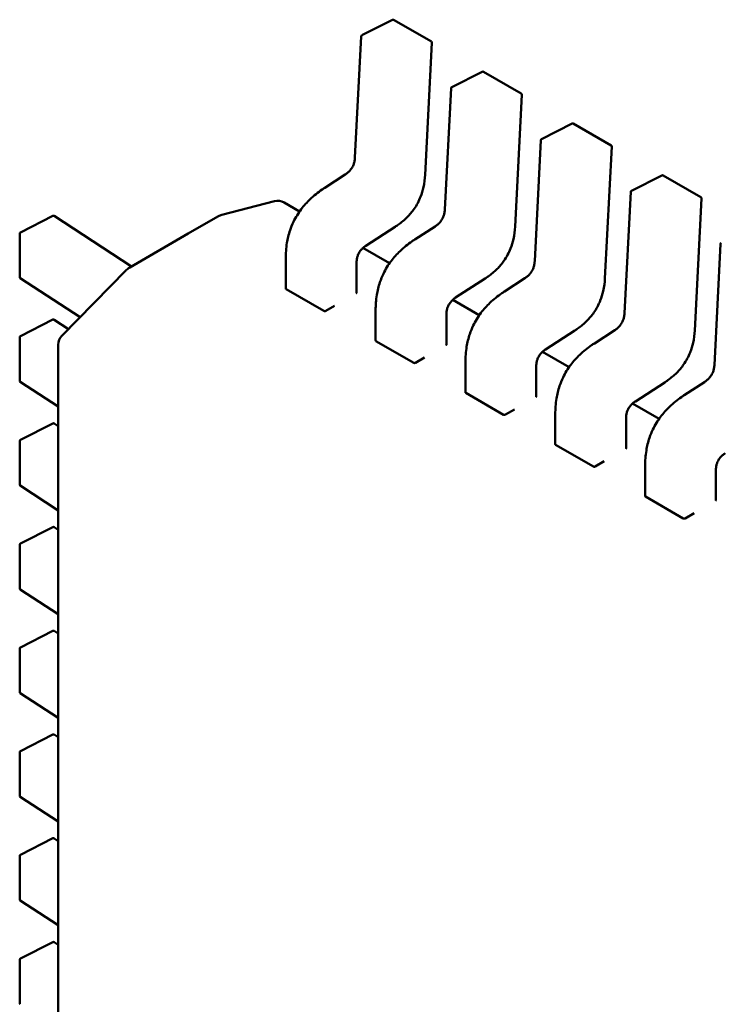
# Model space of a CAD drawing. Units: inches. Extents: x 2 to 86, y 1 to 67.
# Drawn here: x 27.8 to 27.8, y 58.4 to 58.6 of the extents above; entities that cross this region are included whole.
import ezdxf

# ---------------------------------------------------------------- set-up
doc = ezdxf.new("R2010")
doc.units = ezdxf.units.IN
doc.header["$LTSCALE"] = 4
doc.header["$MEASUREMENT"] = 0
doc.layers.add('Visible (ANSI)', color=7, linetype='Continuous', lineweight=50)

msp = doc.modelspace()

# ---------------------------------------------------------------- linework, layer by layer
at = {"layer": 'Visible (ANSI)'}
for p, q in [((27.79974265595541, 58.56352484727727), (27.80352167770196, 58.56543977493622)), ((27.80367160002114, 58.56543568216221), (27.80834852676284, 58.56273545731331)), ((27.79888406424327, 58.5483622554624), (27.79965656539506, 58.56339245586863)), ((27.80842705933212, 58.56259099207627), (27.80758651427919, 58.54623689271118)), ((27.81087819581661, 58.55709574049416), (27.81465721756317, 58.55901066815312)), ((27.81480713988234, 58.55900657537911), (27.81948406662405, 58.5563063505302)), ((27.81001960410447, 58.5419331486793), (27.81079210525626, 58.55696334908554)), ((27.81956259919332, 58.55616188529317), (27.81872205414039, 58.53980778592808)), ((27.82201373567782, 58.55066663371106), (27.82579275742437, 58.55258156137002)), ((27.82594267974355, 58.552577468596), (27.83061960648526, 58.54987724374709)), ((27.82115514396569, 58.53550404189618), (27.82192764511747, 58.55053424230243)), ((27.83069813905453, 58.54973277851007), (27.8298575940016, 58.53337867914498)), ((27.79514486695289, 58.54462406926439), (27.79767182933215, 58.54626147715742)), ((27.83314927553902, 58.54423752692795), (27.83692829728558, 58.54615245458691)), ((27.83707821960475, 58.54614836181291), (27.84175514634646, 58.543448136964)), ((27.79514482109379, 58.54462403951092), (27.79514486695257, 58.54462406926487)), ((27.83229068382688, 58.52907493511309), (27.83306318497868, 58.54410513551932)), ((27.78891724495019, 58.54296189178398), (27.78236864273828, 58.54127016358789)), ((27.79202183660137, 58.54169054936549), (27.79009854077608, 58.54280096470147)), ((27.84183367891573, 58.54330367172695), (27.8409931338628, 58.52694957236188)), ((27.75741172125875, 58.53908510070069), (27.761421877874, 58.54113347414467)), ((27.76157957750721, 58.54112511325364), (27.77116654256705, 58.53486889230533)), ((27.77822401725996, 58.53894352741345), (27.78188737773112, 58.5410585695676)), ((27.78188737773112, 58.5410585695676), (27.78197513541926, 58.54110923649184)), ((27.80386263407069, 58.53978694288642), (27.80022419470766, 58.53742932593879)), ((27.80628040681409, 58.53819496248128), (27.80880736919336, 58.53983237037432)), ((27.75732587703258, 58.53354440702267), (27.75732587697681, 58.53894485688147)), ((27.77097008886765, 58.53475546970369), (27.77822401725996, 58.53894352741345)), ((27.806280360955, 58.53819493272782), (27.80628040681378, 58.53819496248177)), ((27.84342622368809, 58.52264582832998), (27.84419872483988, 58.53767602873621)), ((27.80315737646257, 58.53526144258239), (27.79986877539112, 58.53716011725097)), ((27.79030203316243, 58.53211746304979), (27.79030203312357, 58.53588107600929)), ((27.799080004048, 58.53536674752337), (27.79908000408688, 58.53160279443859)), ((27.76253852449209, 58.52626325568458), (27.77051862242028, 58.53438851190241)), ((27.77057315032792, 58.53444141622265), (27.77068847349528, 58.53454802714984)), ((27.76480947467754, 58.52857551454165), (27.75739729372082, 58.53341252411502)), ((27.8149981739319, 58.5333578361033), (27.81135973456887, 58.53100021915569)), ((27.8174159466753, 58.53176585569818), (27.81994290905456, 58.53340326359122)), ((27.79034815807882, 58.53204988660659), (27.79502508482053, 58.52934966175769)), ((27.81741590081621, 58.53176582594471), (27.81741594667498, 58.53176585569866)), ((27.79524951169005, 58.52935729849821), (27.79636306566258, 58.530000209184)), ((27.81429291632378, 58.52883233579929), (27.81100431525232, 58.53073101046787)), ((27.80143757302365, 58.52568835626669), (27.80143757298477, 58.52945196922618)), ((27.81021554390921, 58.52893764074026), (27.81021554394808, 58.52517368765548)), ((27.75741172139154, 58.52622688675115), (27.76142187800679, 58.52827526019513)), ((27.76157957763999, 58.5282668993041), (27.76336321108869, 58.52710294336224)), ((27.8261337137931, 58.5269287293202), (27.82249527443007, 58.52457111237258)), ((27.82855148653651, 58.52533674891507), (27.83107844891576, 58.5269741568081)), ((27.75732587716537, 58.52068619307312), (27.7573258771096, 58.52608664293192)), ((27.76208726970315, 58.18659273720406), (27.76208726620668, 58.52515978301431)), ((27.80148369794003, 58.52562077982348), (27.80616062468173, 58.52292055497458)), ((27.82855144067741, 58.5253367191616), (27.82855148653619, 58.52533674891557)), ((27.82542845618498, 58.52240322901617), (27.82213985511353, 58.52430190368475)), ((27.80638505155125, 58.5229281917151), (27.80749860552379, 58.52357110240091)), ((27.81257311288485, 58.51925924948359), (27.81257311284598, 58.52302286244307)), ((27.82135108377042, 58.52250853395716), (27.82135108380928, 58.51874458087237)), ((27.76208726628585, 58.51749374787132), (27.75739729385362, 58.52055431016548)), ((27.83726925365431, 58.52049962253709), (27.83363081429128, 58.51814200558947)), ((27.83968702639771, 58.51890764213196), (27.84221398877697, 58.520545050025)), ((27.81261923780123, 58.51919167304038), (27.81729616454294, 58.51649144819148)), ((27.83656399604619, 58.51597412223306), (27.83327539497474, 58.51787279690165)), ((27.83968698053862, 58.51890761237851), (27.83968702639739, 58.51890764213244)), ((27.81752059141247, 58.516499084932), (27.81863414538499, 58.51714199561779)), ((27.82370865274605, 58.51283014270047), (27.82370865270718, 58.51659375565997)), ((27.75741172152433, 58.5133686728016), (27.76142187813958, 58.51541704624558)), ((27.76157957777279, 58.51540868535456), (27.7620872663108, 58.51507738012428)), ((27.83248662363162, 58.51607942717405), (27.8324866236705, 58.51231547408926)), ((27.75732587729816, 58.50782797912359), (27.75732587724239, 58.51322842898239)), ((27.82375477766244, 58.51276256625727), (27.82843170440414, 58.51006234140837)), ((27.82865613127367, 58.5100699781489), (27.8297696852462, 58.5107128888347)), ((27.83484419260725, 58.50640103591737), (27.83484419256839, 58.51016464887686)), ((27.84362216349283, 58.50965032039094), (27.8436221635317, 58.50588636730616)), ((27.76208726641864, 58.50463553392177), (27.75739729398641, 58.50769609621593)), ((27.83489031752364, 58.50633345947417), (27.83956724426535, 58.50363323462526)), ((27.83979167113487, 58.50364087136578), (27.8409052251074, 58.50428378205159)), ((27.75741172165712, 58.50051045885206), (27.76142187827236, 58.50255883229603)), ((27.76157957790557, 58.50255047140501), (27.76208726644359, 58.50221916617474)), ((27.75732587743095, 58.49496976517404), (27.75732587737518, 58.50037021503284)), ((27.76208726655143, 58.49177731997223), (27.75739729411919, 58.49483788226638)), ((27.75741172178991, 58.48765224490252), (27.76142187840516, 58.4897006183465)), ((27.76157957803836, 58.48969225745547), (27.76208726657638, 58.4893609522252)), ((27.75732587756374, 58.48211155122449), (27.75732587750797, 58.4875120010833)), ((27.76208726668422, 58.47891910602269), (27.75739729425199, 58.48197966831685)), ((27.7574117219227, 58.47479403095297), (27.76142187853795, 58.47684240439694)), ((27.76157957817116, 58.47683404350593), (27.76208726670917, 58.47650273827565)), ((27.75732587769653, 58.46925333727495), (27.75732587764076, 58.47465378713376)), ((27.76208726681701, 58.46606089207314), (27.75739729438477, 58.46912145436729)), ((27.75741172205549, 58.46193581700343), (27.76142187867074, 58.46398419044741)), ((27.76157957830394, 58.46397582955638), (27.76208726684196, 58.46364452432611)), ((27.75732587782932, 58.45639512332541), (27.75732587777355, 58.46179557318421)), ((27.7620872669498, 58.4532026781236), (27.75739729451756, 58.45626324041776)), ((27.75741172218828, 58.44907760305389), (27.76142187880353, 58.45112597649787)), ((27.76157957843674, 58.45111761560684), (27.76208726697475, 58.45078631037657)), ((27.75732587796211, 58.44353690937586), (27.75732587790634, 58.44893735923466))]:
    msp.add_line(p, q, dxfattribs=at)
for centre, radius, start, end in [((27.80359285986508, 58.56529930020804), 0.0001574803149681, 60.0000006012598, 116.8725071001216), ((27.79981383811849, 58.56338437254909), 0.0001574803149468, 116.8725071019862, 177.0577619335302), ((27.80826978660676, 58.56259907535914), 0.0001574803149615, 357.0577808282986, 60.00000058633893), ((27.81472839972628, 58.55887019342493), 0.0001574803149681, 60.0000006012598, 116.8725071001216), ((27.81094937797969, 58.55695526576599), 0.0001574803149468, 116.8725071001705, 177.0577619335302), ((27.81940532646797, 58.55616996857604), 0.0001574803149615, 357.0577808284029, 60.00000058633893), ((27.82586393958748, 58.55244108664183), 0.0001574803149681, 60.0000006012598, 116.8725071001216), ((27.82208491784091, 58.55052615898289), 0.0001574803149468, 116.8725071001461, 177.0577619335302), ((27.83054086632918, 58.54974086179293), 0.0001574803149614, 357.0577808282986, 60.00000058633893), ((27.83699947944869, 58.54601197985872), 0.0001574803149681, 60.00000060302264, 116.8725071001216), ((27.83322045770211, 58.54409705219978), 0.0001574803149468, 116.8725071001705, 177.0577619335302), ((27.84167640619038, 58.54331175500982), 0.0001574803149615, 357.0577808282986, 60.00000058633893), ((27.78931113921534, 58.54143714515981), 0.0015748031496243, 60.00000059114048, 104.4847824268832), ((27.76149351390702, 58.54099323032706), 0.0001574803149615, 56.87250773543243, 117.0577802748245), ((27.78276253700349, 58.53974541696367), 0.0015748031496614, 104.4847824293435, 120.0000003946195), ((27.75748335729175, 58.53894485688308), 0.0001574803149686, 117.0577802747853, 180), ((27.84435599756331, 58.53766794541667), 0.0001574803149469, 116.8725071001461, 177.0577619335302), ((27.7716421672844, 58.53328503924849), 0.0015748031494953, 132.7519523724073, 135.5163954841546), ((27.77175749045182, 58.53339165017562), 0.0015748031495716, 120.0000003940779, 132.7519523725202), ((27.75748335734753, 58.53354440702426), 0.0001574803149468, 180, 236.8724893219968), ((27.76149351403982, 58.52813501637752), 0.0001574803149615, 56.87250773713714, 117.0577802766372), ((27.76366206935629, 58.5251597830306), 0.0015748031496036, 135.516395484694, 180), ((27.75748335742454, 58.52608664293354), 0.0001574803149686, 117.0577802693079, 180), ((27.75748335748033, 58.52068619307472), 0.0001574803149468, 180, 236.8724893219968), ((27.76149351417261, 58.51527680242798), 0.0001574803149616, 56.87250773543243, 117.0577802748245), ((27.75748335755733, 58.51322842898399), 0.0001574803149685, 117.0577802693079, 180), ((27.75748335761312, 58.50782797912517), 0.0001574803149469, 180, 236.8724893219968), ((27.76149351430539, 58.50241858847843), 0.0001574803149615, 56.87250773713714, 117.0577802748245), ((27.75748335769013, 58.50037021503445), 0.0001574803149685, 117.0577802674952, 180), ((27.7574833577459, 58.49496976517563), 0.0001574803149468, 180, 236.8724893219968), ((27.76149351443818, 58.48956037452889), 0.0001574803149615, 56.87250773713714, 117.0577802748245), ((27.75748335782291, 58.48751200108491), 0.0001574803149686, 117.0577802693079, 180), ((27.7574833578787, 58.48211155122609), 0.0001574803149469, 180, 236.8724893219968), ((27.76149351457097, 58.47670216057935), 0.0001574803149616, 56.87250773543243, 117.0577802748245), ((27.7574833579557, 58.47465378713536), 0.0001574803149686, 117.0577802693079, 180), ((27.75748335801148, 58.46925333727654), 0.0001574803149469, 180, 236.8724893219968), ((27.76149351470377, 58.4638439466298), 0.0001574803149615, 56.87250773543243, 117.0577802748245), ((27.75748335808849, 58.46179557318582), 0.0001574803149686, 117.0577802674952, 180), ((27.75748335814427, 58.456395123327), 0.0001574803149468, 180, 236.8724893219968), ((27.76149351483656, 58.45098573268026), 0.0001574803149615, 56.87250773543243, 117.0577802748245), ((27.75748335822128, 58.44893735923628), 0.0001574803149686, 117.0577802693079, 180), ((27.75748335827707, 58.44353690937745), 0.0001574803149468, 180, 236.8724893219968)]:
    msp.add_arc(centre, radius, start, end, dxfattribs=at)
for centre, major_axis, ratio, start_param, end_param in [((27.79902819534225, 58.53025310111894), (0.0007874015609777, 0.0013638195420996), 0.5773502760745508, 0.7802939001071918, 0.7853981574275198), ((27.79524951170332, 58.5280714771036), (0.0007874015605022, 0.0013638195412761), 0.5773502760745589, 0.785398157432523, 0.7869392349819729), ((27.81016373520345, 58.52382399433583), (0.0007874015609777, 0.0013638195420996), 0.5773502760745508, 0.7802939001071918, 0.7853981574275198), ((27.80638505156453, 58.5216423703205), (0.0007874015605022, 0.0013638195412761), 0.5773502760745589, 0.785398157432523, 0.7869392349819729), ((27.82129927506466, 58.51739488755273), (0.0007874015609777, 0.0013638195420996), 0.5773502760745508, 0.7802939001071918, 0.7853981574275198), ((27.81752059142573, 58.5152132635374), (0.0007874015605022, 0.0013638195412761), 0.5773502760745589, 0.785398157432523, 0.7869392349819729), ((27.83243481492585, 58.51096578076963), (0.0007874015609777, 0.0013638195420996), 0.5773502760745508, 0.7802939001071918, 0.7853981574275198), ((27.82865613128694, 58.50878415675428), (0.0007874015605022, 0.0013638195412761), 0.5773502760745589, 0.785398157432523, 0.7869392349819729), ((27.84357035478707, 58.50453667398653), (0.0007874015609777, 0.0013638195420996), 0.5773502760745508, 0.7802939001071918, 0.7853981574275198), ((27.83979167114815, 58.50235504997119), (0.0007874015605022, 0.0013638195412761), 0.5773502760745589, 0.785398157432523, 0.7869392349819729)]:
    msp.add_ellipse(centre, major_axis=major_axis, ratio=ratio, start_param=start_param, end_param=end_param, dxfattribs=at)
for points, knots in [([(27.79767170285506, 58.54626139490905), (27.79778429604419, 58.54633487680107), (27.79789721630481, 58.54641732784642), (27.79810604876802, 58.54659811055583), (27.79820355259706, 58.54669558204158), (27.79835293670882, 58.54687315073467), (27.7984092907143, 58.54694768024675), (27.79854901433524, 58.54715669953215), (27.7986251742975, 58.54730095187405), (27.79873817402638, 58.54757428230964), (27.79878000716363, 58.54770615064325), (27.79884749430254, 58.54799065981517), (27.79886851420612, 58.54814387385929), (27.7988812688576, 58.54831488208228), (27.79888279011895, 58.54833869445044), (27.79888407071668, 58.54836237821583)], [0, 0, 0, 0, 0.0015406334198824, 0.0015406334198824, 0.0029291156423493, 0.0029291156423493, 0.0038259448260528, 0.0038259448260528, 0.0053354328560461, 0.0053354328560461, 0.0066972331740884, 0.0066972331740884, 0.0083671801517534, 0.0083671801517534, 0.0086390317629387, 0.0086390317629387, 0.0086390317629387, 0.0086390317629387]), ([(27.80758650210841, 58.54623666673255), (27.8075582540753, 58.54573510590136), (27.80749853726108, 58.54521289176578), (27.80729232385196, 58.54429301585849), (27.80717297010282, 58.54389754963927), (27.80681389984276, 58.54298825864347), (27.8065358576322, 58.54246475223172), (27.80595189336486, 58.54163351566977), (27.80566226783763, 58.54129205434802), (27.80501066764471, 58.54063678220221), (27.80463915619186, 58.54033149247123), (27.80413292252658, 58.53996766979681), (27.80399795054022, 58.53987557015281), (27.803862823689, 58.53978706641523)], [0, 0, 0, 0, 0.0056513786350469, 0.0056513786350469, 0.0097180394060951, 0.0097180394060951, 0.0151542799049385, 0.0151542799049385, 0.0194669323342995, 0.0194669323342995, 0.0244937579575696, 0.0244937579575696, 0.0263109392705951, 0.0263109392705951, 0.0263109392705951, 0.0263109392705951]), ([(27.79030203316105, 58.53588113873141), (27.7903027606477, 58.53648999284153), (27.79034373244502, 58.53712690168223), (27.79053623457104, 58.53829416191344), (27.79066203351318, 58.53882203884507), (27.79095645904884, 58.5396972141083), (27.79109831145505, 58.54004859003704), (27.79152543467643, 58.54094008179846), (27.79185355815938, 58.54147680186656), (27.79255884330848, 58.54241353243517), (27.79293749429632, 58.54282974733442), (27.79380432590823, 58.54365677778941), (27.79430551612641, 58.5440516934383), (27.79491913854367, 58.54447528656746), (27.79503193098183, 58.54455069933277), (27.79514482109377, 58.54462403951155)], [0, 0, 0, 0, 0.0070705997801574, 0.0070705997801574, 0.0125529556321897, 0.0125529556321897, 0.0161923112784913, 0.0161923112784913, 0.0220221067529695, 0.0220221067529695, 0.0275190753135078, 0.0275190753135078, 0.0342801777998149, 0.0342801777998149, 0.035799131492052, 0.035799131492052, 0.035799131492052, 0.035799131492052]), ([(27.80880724271627, 58.53983228812595), (27.80891983590539, 58.53990577001797), (27.80903275616602, 58.53998822106333), (27.80924158862923, 58.54016900377274), (27.80933909245828, 58.5402664752585), (27.80948847657003, 58.54044404395158), (27.80954483057552, 58.54051857346365), (27.80968455419645, 58.54072759274904), (27.80976071415871, 58.54087184509094), (27.80987371388759, 58.54114517552654), (27.80991554702483, 58.54127704386014), (27.80998303416375, 58.54156155303207), (27.81000405406732, 58.5417147670762), (27.81001680871881, 58.54188577529917), (27.81001832998015, 58.54190958766733), (27.81001961057788, 58.54193327143273)], [0, 0, 0, 0, 0.0015406334199188, 0.0015406334199188, 0.0029291156423957, 0.0029291156423957, 0.0038259448260832, 0.0038259448260832, 0.005335432856071, 0.005335432856071, 0.0066972331741126, 0.0066972331741126, 0.008367180151796, 0.008367180151796, 0.0086390317629385, 0.0086390317629385, 0.0086390317629385, 0.0086390317629385]), ([(27.81872204196962, 58.53980755994945), (27.81869379393651, 58.53930599911826), (27.81863407712228, 58.53878378498269), (27.81842786371317, 58.53786390907539), (27.81830850996403, 58.53746844285616), (27.81794943970397, 58.53655915186037), (27.81767139749341, 58.53603564544861), (27.81708743322606, 58.53520440888665), (27.81679780769883, 58.53486294756491), (27.81614620750592, 58.53420767541908), (27.81577469605306, 58.53390238568811), (27.81526846238778, 58.5335385630137), (27.81513349040142, 58.5334464633697), (27.8149983635502, 58.53335795963212)], [0, 0, 0, 0, 0.0056513786350192, 0.0056513786350192, 0.0097180394060828, 0.0097180394060828, 0.0151542799049445, 0.0151542799049445, 0.0194669323343106, 0.0194669323343106, 0.0244937579575855, 0.0244937579575855, 0.0263109392705963, 0.0263109392705963, 0.0263109392705963, 0.0263109392705963]), ([(27.80022435195325, 58.53742942828518), (27.80011170466901, 58.53735578296149), (27.7999986835898, 58.53727338821664), (27.79979126691687, 58.53709282781532), (27.79969511464944, 58.53699575298333), (27.79955130922556, 58.53682158251636), (27.79949866220402, 58.53675057344624), (27.79937018941037, 58.53655397186044), (27.79930112596506, 58.53641956202392), (27.79920117066464, 58.53616812394517), (27.799165006178, 58.5360483743813), (27.79910772866085, 58.53579061849134), (27.79909126301896, 58.53565229308114), (27.79908149506678, 58.53546812736388), (27.79908018190257, 58.53541699550547), (27.79908000372018, 58.53536656206281)], [0, 0, 0, 0, 0.0015413817554705, 0.0015413817554705, 0.0029128343427554, 0.0029128343427554, 0.003759034041717, 0.003759034041717, 0.0051575177687305, 0.0051575177687305, 0.0063970535516274, 0.0063970535516274, 0.0079200652041897, 0.0079200652041897, 0.008517058158598, 0.008517058158598, 0.008517058158598, 0.008517058158598]), ([(27.80143757302226, 58.52945203194831), (27.80143830050891, 58.53006088605842), (27.80147927230622, 58.53069779489912), (27.80167177443224, 58.53186505513031), (27.80179757337438, 58.53239293206195), (27.80209199891003, 58.53326810732518), (27.80223385131625, 58.53361948325392), (27.80266097453762, 58.53451097501535), (27.80298909802058, 58.53504769508345), (27.80369438316967, 58.53598442565203), (27.80407303415751, 58.53640064055131), (27.80493986576943, 58.53722767100629), (27.80544105598761, 58.53762258665518), (27.80605467840487, 58.53804617978436), (27.80616747084303, 58.53812159254966), (27.80628036095497, 58.53819493272844)], [0, 0, 0, 0, 0.0070705997800903, 0.0070705997800903, 0.0125529556321215, 0.0125529556321215, 0.0161923112784354, 0.0161923112784354, 0.0220221067529173, 0.0220221067529173, 0.0275190753134551, 0.0275190753134551, 0.0342801777997631, 0.0342801777997631, 0.0357991314920516, 0.0357991314920516, 0.0357991314920516, 0.0357991314920516]), ([(27.81994278257747, 58.53340318134284), (27.82005537576659, 58.53347666323485), (27.82016829602722, 58.53355911428021), (27.82037712849043, 58.53373989698962), (27.82047463231946, 58.53383736847536), (27.82062401643122, 58.53401493716845), (27.8206803704367, 58.53408946668053), (27.82082009405764, 58.53429848596592), (27.82089625401991, 58.53444273830781), (27.82100925374879, 58.53471606874341), (27.82105108688604, 58.53484793707702), (27.82111857402494, 58.53513244624894), (27.82113959392852, 58.53528566029307), (27.82115234858002, 58.53545666851605), (27.82115386984136, 58.53548048088422), (27.82115515043909, 58.53550416464963)], [0, 0, 0, 0, 0.001540633419869, 0.001540633419869, 0.0029291156423094, 0.0029291156423094, 0.003825944826011, 0.003825944826011, 0.0053354328560127, 0.0053354328560127, 0.0066972331740438, 0.0066972331740438, 0.0083671801517032, 0.0083671801517032, 0.0086390317629383, 0.0086390317629383, 0.0086390317629383, 0.0086390317629383]), ([(27.82985758183083, 58.53337845316634), (27.82982933379771, 58.53287689233514), (27.82976961698349, 58.53235467819956), (27.82956340357437, 58.53143480229227), (27.82944404982523, 58.53103933607304), (27.82908497956517, 58.53013004507726), (27.82880693735461, 58.52960653866549), (27.82822297308726, 58.52877530210355), (27.82793334756004, 58.52843384078179), (27.82728174736712, 58.52777856863597), (27.82691023591426, 58.52747327890501), (27.82640400224898, 58.52710945623059), (27.82626903026263, 58.52701735658659), (27.82613390341141, 58.52692885284902)], [0, 0, 0, 0, 0.005651378635082, 0.005651378635082, 0.0097180394061277, 0.0097180394061277, 0.0151542799049729, 0.0151542799049729, 0.0194669323343287, 0.0194669323343287, 0.0244937579576132, 0.0244937579576132, 0.0263109392705955, 0.0263109392705955, 0.0263109392705955, 0.0263109392705955]), ([(27.79030203316243, 58.53211746304999), (27.79030203316257, 58.53210522666385), (27.79030597956603, 58.53209217380902), (27.79032204586322, 58.53206853931046), (27.79033416560896, 58.53205796516264), (27.79034815807882, 58.53204988660659)], [0.001130861740095, 0.001130861740095, 0.0011308617430782, 0.0011308617430782, 0.0013193456847428, 0.0013193456847428, 0.0015078296293905, 0.0015078296293905, 0.0015078296293905, 0.0015078296293905]), ([(27.79903387917049, 58.53154218733176), (27.79904787401201, 58.53155018477252), (27.79905999401988, 58.53155998859136), (27.79907605853511, 58.53158101888455), (27.7990800040236, 58.53159225288592), (27.79908000408686, 58.53160279443859)], [-0.0007540020687269, -0.0007540020687269, -0.0007540020687269, -0.0007540020687269, -0.0005654837211868, -0.0005654837211868, -0.0003769917994825, -0.0003769917994825, -0.0003769917994825, -0.0003769917994825]), ([(27.81257311288346, 58.5230229251652), (27.81257384037011, 58.52363177927532), (27.81261481216743, 58.524268688116), (27.81280731429345, 58.5254359483472), (27.81293311323559, 58.52596382527885), (27.81322753877124, 58.52683900054207), (27.81336939117746, 58.52719037647081), (27.81379651439883, 58.52808186823224), (27.81412463788179, 58.52861858830035), (27.81482992303089, 58.52955531886895), (27.81520857401873, 58.5299715337682), (27.81607540563064, 58.53079856422318), (27.81657659584882, 58.5311934798721), (27.81719021826608, 58.53161707300126), (27.81730301070424, 58.53169248576655), (27.81741590081618, 58.53176582594532)], [0, 0, 0, 0, 0.007070599780096, 0.007070599780096, 0.0125529556321357, 0.0125529556321357, 0.0161923112784416, 0.0161923112784416, 0.022022106752952, 0.022022106752952, 0.0275190753134981, 0.0275190753134981, 0.0342801777998169, 0.0342801777998169, 0.0357991314920515, 0.0357991314920515, 0.0357991314920515, 0.0357991314920515]), ([(27.81135989181445, 58.53100032150209), (27.81124724453021, 58.53092667617839), (27.81113422345101, 58.53084428143354), (27.81092680677808, 58.53066372103222), (27.81083065451065, 58.53056664620023), (27.81068684908678, 58.53039247573327), (27.81063420206523, 58.53032146666315), (27.81050572927157, 58.53012486507734), (27.81043666582626, 58.52999045524082), (27.81033671052584, 58.52973901716206), (27.8103005460392, 58.52961926759819), (27.81024326852205, 58.52936151170823), (27.81022680288016, 58.52922318629803), (27.81021703492798, 58.52903902058077), (27.81021572176377, 58.52898788872237), (27.81021554358139, 58.52893745527971)], [0, 0, 0, 0, 0.001541381755446, 0.001541381755446, 0.0029128343427139, 0.0029128343427139, 0.0037590340416979, 0.0037590340416979, 0.0051575177687225, 0.0051575177687225, 0.006397053551633, 0.006397053551633, 0.0079200652041895, 0.0079200652041895, 0.0085170581585996, 0.0085170581585996, 0.0085170581585996, 0.0085170581585996]), ([(27.79502508482053, 58.52934966175769), (27.79503907700314, 58.52934158336748), (27.79505679353873, 58.52933493138457), (27.79509559270718, 58.52932688875537), (27.79511667576998, 58.52932549045116), (27.79515620084187, 58.52932714319163), (27.79517728471436, 58.52933030698189), (27.79521608544533, 58.52934084040936), (27.79523380272824, 58.52934820249789), (27.79524779561768, 58.52935630619651)], [0.0015078296293189, 0.0015078296293189, 0.0015078296293189, 0.0015078296293189, 0.001696309704732, 0.001696309704732, 0.0018847897801451, 0.0018847897801451, 0.0020732796006439, 0.0020732796006439, 0.0022617694211427, 0.0022617694211427, 0.0022617694211427, 0.0022617694211427]), ([(27.83107832243868, 58.52697407455973), (27.83119091562781, 58.52704755645175), (27.83130383588844, 58.52713000749711), (27.83151266835164, 58.52731079020653), (27.83161017218068, 58.52740826169227), (27.83175955629244, 58.52758583038537), (27.83181591029793, 58.52766035989744), (27.83195563391886, 58.52786937918283), (27.83203179388112, 58.52801363152472), (27.83214479361, 58.52828696196033), (27.83218662674725, 58.52841883029392), (27.83225411388615, 58.52870333946587), (27.83227513378973, 58.52885655350998), (27.83228788844122, 58.52902756173296), (27.83228940970256, 58.52905137410111), (27.8322906903003, 58.52907505786651)], [0, 0, 0, 0, 0.001540633419917, 0.001540633419917, 0.0029291156423815, 0.0029291156423815, 0.003825944826074, 0.003825944826074, 0.0053354328560757, 0.0053354328560757, 0.006697233174106, 0.006697233174106, 0.0083671801517878, 0.0083671801517878, 0.0086390317629375, 0.0086390317629375, 0.0086390317629375, 0.0086390317629375]), ([(27.84099312169203, 58.52694934638324), (27.84096487365891, 58.52644778555204), (27.84090515684469, 58.52592557141647), (27.84069894343558, 58.52500569550919), (27.84057958968644, 58.52461022928996), (27.84022051942638, 58.52370093829416), (27.83994247721582, 58.5231774318824), (27.83935851294847, 58.52234619532044), (27.83906888742125, 58.52200473399869), (27.83841728722832, 58.52134946185287), (27.83804577577547, 58.5210441721219), (27.83753954211019, 58.5206803494475), (27.83740457012383, 58.5205882498035), (27.83726944327261, 58.52049974606591)], [0, 0, 0, 0, 0.0056513786350194, 0.0056513786350194, 0.0097180394060776, 0.0097180394060776, 0.0151542799049521, 0.0151542799049521, 0.0194669323343174, 0.0194669323343174, 0.024493757957594, 0.024493757957594, 0.026310939270597, 0.026310939270597, 0.026310939270597, 0.026310939270597]), ([(27.80143757302365, 58.52568835626669), (27.80143757302365, 58.52568835576658), (27.80143757302365, 58.52568835526646), (27.80143757332786, 58.52567611863163), (27.80144151989521, 58.5256630660725), (27.80145758618404, 58.52563943211591), (27.8014697057574, 58.5256288582137), (27.80148369794003, 58.52562077982348)], [0.0011308617750128, 0.0011308617750128, 0.0011308617750128, 0.0011308617750128, 0.0011308694784918, 0.0011308694784918, 0.0013193495539047, 0.0013193495539047, 0.0015078296293177, 0.0015078296293177, 0.0015078296293177, 0.0015078296293177]), ([(27.8101694190317, 58.52511308054864), (27.81018341288817, 58.5251210774265), (27.81019553230514, 58.52513088050763), (27.8102115979174, 58.52515191071293), (27.81021554394808, 58.52516314556364), (27.81021554394808, 58.52517368765514)], [-0.0007540020693606, -0.0007540020693606, -0.0007540020693606, -0.0007540020693606, -0.0005654969909198, -0.0005654969909198, -0.000376991912479, -0.000376991912479, -0.0003769919094952, -0.0003769919094952]), ([(27.82370865274467, 58.5165938183821), (27.82370938023132, 58.5172026724922), (27.82375035202863, 58.5178395813329), (27.82394285415465, 58.5190068415641), (27.82406865309678, 58.51953471849573), (27.82436307863244, 58.52040989375897), (27.82450493103866, 58.52076126968769), (27.82493205426003, 58.52165276144913), (27.82526017774299, 58.52218948151723), (27.82596546289208, 58.52312621208582), (27.82634411387992, 58.52354242698509), (27.82721094549183, 58.52436945744008), (27.82771213571001, 58.52476437308897), (27.82832575812728, 58.52518796621815), (27.82843855056543, 58.52526337898344), (27.82855144067738, 58.52533671916223)], [0, 0, 0, 0, 0.0070705997800687, 0.0070705997800687, 0.0125529556321061, 0.0125529556321061, 0.016192311278412, 0.016192311278412, 0.0220221067529025, 0.0220221067529025, 0.0275190753134452, 0.0275190753134452, 0.0342801777997242, 0.0342801777997242, 0.0357991314920521, 0.0357991314920521, 0.0357991314920521, 0.0357991314920521]), ([(27.82249543167566, 58.52457121471896), (27.82238278439141, 58.52449756939528), (27.82226976331222, 58.52441517465043), (27.82206234663928, 58.52423461424911), (27.82196619437184, 58.52413753941711), (27.82182238894798, 58.52396336895015), (27.82176974192643, 58.52389235988003), (27.82164126913277, 58.52369575829422), (27.82157220568747, 58.52356134845771), (27.82147225038704, 58.52330991037895), (27.82143608590041, 58.52319016081508), (27.82137880838325, 58.52293240492514), (27.82136234274137, 58.52279407951492), (27.82135257478918, 58.52260991379767), (27.82135126162498, 58.52255878193926), (27.8213510834426, 58.52250834849661)], [0, 0, 0, 0, 0.0015413817554786, 0.0015413817554786, 0.0029128343427532, 0.0029128343427532, 0.0037590340417172, 0.0037590340417172, 0.0051575177687377, 0.0051575177687377, 0.006397053551629, 0.006397053551629, 0.0079200652041891, 0.0079200652041891, 0.0085170581585991, 0.0085170581585991, 0.0085170581585991, 0.0085170581585991]), ([(27.80616062468173, 58.52292055497458), (27.80617461686435, 58.52291247658437), (27.80619233339994, 58.52290582460146), (27.80623113256839, 58.52289778197228), (27.80625221563119, 58.52289638366805), (27.80629174070308, 58.52289803640852), (27.80631282457557, 58.52290120019878), (27.80635162530653, 58.52291173362626), (27.80636934258944, 58.52291909571478), (27.80638333547889, 58.5229271994134)], [0.0015078296293187, 0.0015078296293187, 0.0015078296293187, 0.0015078296293187, 0.0016963097047318, 0.0016963097047318, 0.0018847897801449, 0.0018847897801449, 0.0020732796006436, 0.0020732796006436, 0.0022617694211423, 0.0022617694211423, 0.0022617694211423, 0.0022617694211423]), ([(27.84221386229988, 58.52054496777662), (27.84232645548901, 58.52061844966865), (27.84243937574963, 58.520700900714), (27.84264820821284, 58.52088168342341), (27.84274571204188, 58.52097915490916), (27.84289509615364, 58.52115672360225), (27.84295145015912, 58.52123125311432), (27.84309117378006, 58.52144027239972), (27.84316733374232, 58.52158452474161), (27.8432803334712, 58.52185785517721), (27.84332216660845, 58.52198972351081), (27.84338965374736, 58.52227423268274), (27.84341067365093, 58.52242744672686), (27.84342342830243, 58.52259845494984), (27.84342494956377, 58.522622267318), (27.8434262301615, 58.52264595108341)], [0, 0, 0, 0, 0.0015406334198923, 0.0015406334198923, 0.0029291156423506, 0.0029291156423506, 0.0038259448260457, 0.0038259448260457, 0.0053354328560212, 0.0053354328560212, 0.0066972331740579, 0.0066972331740579, 0.0083671801517233, 0.0083671801517233, 0.0086390317629389, 0.0086390317629389, 0.0086390317629389, 0.0086390317629389]), ([(27.81257311288485, 58.51925924948359), (27.81257311288485, 58.51925924898346), (27.81257311288485, 58.51925924848336), (27.81257311318907, 58.51924701184852), (27.81257705975642, 58.51923395928939), (27.81259312604524, 58.5192103253328), (27.81260524561862, 58.51919975143059), (27.81261923780123, 58.51919167304038)], [0.001130861775015, 0.001130861775015, 0.001130861775015, 0.001130861775015, 0.0011308694784911, 0.0011308694784911, 0.0013193495539039, 0.0013193495539039, 0.0015078296293168, 0.0015078296293168, 0.0015078296293168, 0.0015078296293168]), ([(27.8213049588929, 58.51868397376554), (27.82131895274937, 58.51869197064339), (27.82133107216635, 58.51870177372452), (27.8213471377786, 58.51872280392982), (27.82135108380928, 58.51873403878053), (27.82135108380928, 58.51874458087203)], [-0.0007540020693607, -0.0007540020693607, -0.0007540020693607, -0.0007540020693607, -0.0005654969909199, -0.0005654969909199, -0.000376991912479, -0.000376991912479, -0.0003769919094937, -0.0003769919094937]), ([(27.83363097153687, 58.51814210793587), (27.83351832425262, 58.51806846261218), (27.83340530317342, 58.51798606786733), (27.83319788650049, 58.51780550746601), (27.83310173423306, 58.51770843263402), (27.83295792880919, 58.51753426216705), (27.83290528178764, 58.51746325309694), (27.83277680899399, 58.51726665151113), (27.83270774554868, 58.51713224167461), (27.83260779024825, 58.51688080359585), (27.83257162576162, 58.51676105403199), (27.83251434824446, 58.51650329814203), (27.83249788260257, 58.51636497273183), (27.83248811465039, 58.51618080701457), (27.83248680148619, 58.51612967515617), (27.8324866233038, 58.5160792417135)], [0, 0, 0, 0, 0.0015413817554317, 0.0015413817554317, 0.0029128343427033, 0.0029128343427033, 0.0037590340416809, 0.0037590340416809, 0.0051575177687031, 0.0051575177687031, 0.0063970535515925, 0.0063970535515925, 0.0079200652041346, 0.0079200652041346, 0.0085170581585979, 0.0085170581585979, 0.0085170581585979, 0.0085170581585979]), ([(27.83484419260588, 58.51016471159899), (27.83484492009252, 58.5107735657091), (27.83488589188984, 58.5114104745498), (27.83507839401587, 58.512577734781), (27.835204192958, 58.51310561171264), (27.83549861849365, 58.51398078697587), (27.83564047089987, 58.51433216290461), (27.83606759412125, 58.51522365466604), (27.83639571760421, 58.51576037473413), (27.8371010027533, 58.51669710530273), (27.83747965374113, 58.51711332020198), (27.83834648535305, 58.51794035065697), (27.83884767557122, 58.51833526630588), (27.83946129798849, 58.51875885943504), (27.83957409042665, 58.51883427220034), (27.83968698053858, 58.51890761237912)], [0, 0, 0, 0, 0.0070705997801176, 0.0070705997801176, 0.0125529556321623, 0.0125529556321623, 0.0161923112784621, 0.0161923112784621, 0.022022106752932, 0.022022106752932, 0.0275190753134771, 0.0275190753134771, 0.0342801777997758, 0.0342801777997758, 0.0357991314920517, 0.0357991314920517, 0.0357991314920517, 0.0357991314920517]), ([(27.81729616454294, 58.51649144819148), (27.81731015672555, 58.51648336980126), (27.81732787326114, 58.51647671781835), (27.81736667242959, 58.51646867518917), (27.81738775549238, 58.51646727688494), (27.81742728056429, 58.51646892962541), (27.81744836443678, 58.51647209341567), (27.81748716516774, 58.51648262684315), (27.81750488245064, 58.51648998893168), (27.81751887534009, 58.5164980926303)], [0.0015078296293189, 0.0015078296293189, 0.0015078296293189, 0.0015078296293189, 0.001696309704732, 0.001696309704732, 0.0018847897801451, 0.0018847897801451, 0.0020732796006439, 0.0020732796006439, 0.0022617694211426, 0.0022617694211426, 0.0022617694211426, 0.0022617694211426]), ([(27.82370865274605, 58.51283014270067), (27.82370865274618, 58.51281790631453), (27.82371259914965, 58.5128048534597), (27.82372866544684, 58.51278121896115), (27.82374078519258, 58.51277064481332), (27.82375477766244, 58.51276256625727)], [0.0011308617400942, 0.0011308617400942, 0.0011308617430797, 0.0011308617430797, 0.0013193456847419, 0.0013193456847419, 0.0015078296293895, 0.0015078296293895, 0.0015078296293895, 0.0015078296293895]), ([(27.83244049875411, 58.51225486698243), (27.83245449359562, 58.5122628644232), (27.8324666136035, 58.51227266824205), (27.83248267811873, 58.51229369853523), (27.83248662360721, 58.51230493253661), (27.83248662367048, 58.51231547408926)], [-0.0007540020687271, -0.0007540020687271, -0.0007540020687271, -0.0007540020687271, -0.000565483721187, -0.000565483721187, -0.0003769917994833, -0.0003769917994833, -0.0003769917994833, -0.0003769917994833]), ([(27.84476651139807, 58.51171300115276), (27.84465386411382, 58.51163935582907), (27.84454084303463, 58.51155696108422), (27.84433342636169, 58.51137640068291), (27.84423727409426, 58.5112793258509), (27.84409346867038, 58.51110515538394), (27.84404082164884, 58.51103414631381), (27.84391234885518, 58.51083754472801), (27.84384328540987, 58.51070313489149), (27.84374333010946, 58.51045169681274), (27.84370716562282, 58.51033194724887), (27.84364988810566, 58.51007419135891), (27.84363342246378, 58.50993586594871), (27.8436236545116, 58.50975170023146), (27.84362234134739, 58.50970056837304), (27.843622163165, 58.50965013493039)], [0, 0, 0, 0, 0.0015413817554714, 0.0015413817554714, 0.00291283434276, 0.00291283434276, 0.0037590340417278, 0.0037590340417278, 0.0051575177687515, 0.0051575177687515, 0.0063970535516483, 0.0063970535516483, 0.0079200652042061, 0.0079200652042061, 0.0085170581586002, 0.0085170581586002, 0.0085170581586002, 0.0085170581586002]), ([(27.82843170440414, 58.51006234140837), (27.82844569658676, 58.51005426301816), (27.82846341312235, 58.51004761103524), (27.82850221229079, 58.51003956840606), (27.82852329535359, 58.51003817010184), (27.82856282042549, 58.51003982284232), (27.82858390429798, 58.51004298663258), (27.82862270502894, 58.51005352006005), (27.82864042231185, 58.51006088214857), (27.8286544152013, 58.51006898584718)], [0.0015078296293189, 0.0015078296293189, 0.0015078296293189, 0.0015078296293189, 0.001696309704732, 0.001696309704732, 0.0018847897801451, 0.0018847897801451, 0.0020732796006438, 0.0020732796006438, 0.0022617694211426, 0.0022617694211426, 0.0022617694211426, 0.0022617694211426]), ([(27.83484419260725, 58.50640103591756), (27.83484419260739, 58.50638879953142), (27.83484813901086, 58.5063757466766), (27.83486420530805, 58.50635211217804), (27.83487632505378, 58.50634153803022), (27.83489031752364, 58.50633345947417)], [0.0011308617400939, 0.0011308617400939, 0.001130861743082, 0.001130861743082, 0.0013193456847415, 0.0013193456847415, 0.0015078296293891, 0.0015078296293891, 0.0015078296293891, 0.0015078296293891]), ([(27.84357603861531, 58.50582576019934), (27.84359003345683, 58.50583375764009), (27.8436021534647, 58.50584356145894), (27.84361821797993, 58.50586459175214), (27.84362216346842, 58.5058758257535), (27.84362216353169, 58.50588636730616)], [-0.000754002068727, -0.000754002068727, -0.000754002068727, -0.000754002068727, -0.0005654837211869, -0.0005654837211869, -0.000376991799485, -0.000376991799485, -0.000376991799485, -0.000376991799485]), ([(27.83956724426535, 58.50363323462526), (27.83958123644797, 58.50362515623505), (27.83959895298355, 58.50361850425215), (27.839637752152, 58.50361046162295), (27.8396588352148, 58.50360906331872), (27.83969836028669, 58.5036107160592), (27.83971944415919, 58.50361387984946), (27.83975824489015, 58.50362441327694), (27.83977596217305, 58.50363177536546), (27.83978995506251, 58.50363987906408)], [0.0015078296293189, 0.0015078296293189, 0.0015078296293189, 0.0015078296293189, 0.0016963097047319, 0.0016963097047319, 0.001884789780145, 0.001884789780145, 0.0020732796006438, 0.0020732796006438, 0.0022617694211425, 0.0022617694211425, 0.0022617694211425, 0.0022617694211425])]:
    msp.add_open_spline(points, degree=3, knots=knots, dxfattribs=at)
for points, weights in [([(27.8075865142792, 58.54623689271118), (27.80758650847118, 58.54623677970742), (27.80758650210841, 58.54623666673256)], [0.853729588199458, 0.8537458786805993, 0.8537636753100915]), ([(27.80386263407091, 58.53978694288606), (27.80386272903121, 58.53978700441795), (27.80386282368909, 58.53978706641581)], [0.853729588195987, 0.8537458787040394, 0.853763675365688]), ([(27.8187220541404, 58.53980778592808), (27.8187220483324, 58.5398076729243), (27.81872204196961, 58.53980755994944)], [0.853729588199369, 0.8537458786805395, 0.8537636753100667]), ([(27.79030203312358, 58.53588107600929), (27.79030203312358, 58.53588110737033), (27.79030203316104, 58.53588113873135)], [0.8535533905564999, 0.8535533905556224, 0.8535534921048356]), ([(27.81499817393211, 58.53335783610297), (27.81499826889242, 58.53335789763485), (27.8149983635503, 58.53335795963271)], [0.8537295881959336, 0.8537458787039996, 0.8537636753656647]), ([(27.82985759400161, 58.53337867914498), (27.82985758819359, 58.5333785661412), (27.82985758183083, 58.53337845316634)], [0.8537295881994085, 0.8537458786805562, 0.8537636753100564]), ([(27.80143757298478, 58.52945196922618), (27.80143757298478, 58.52945200058722), (27.80143757302225, 58.52945203194824)], [0.8535533905564999, 0.8535533905556221, 0.8535534921048376]), ([(27.82613371379332, 58.52692872931986), (27.82613380875363, 58.52692879085173), (27.8261339034115, 58.5269288528496)], [0.8537295881959931, 0.8537458787040222, 0.8537636753656428]), ([(27.84099313386281, 58.52694957236186), (27.8409931280548, 58.52694945935809), (27.84099312169203, 58.52694934638324)], [0.8537295881994195, 0.853745878680569, 0.8537636753100712]), ([(27.81257311284598, 58.52302286244307), (27.81257311284598, 58.52302289380411), (27.81257311288346, 58.52302292516514)], [0.8535533905564999, 0.8535533905556226, 0.8535534921048359]), ([(27.83726925365453, 58.52049962253675), (27.83726934861483, 58.52049968406863), (27.8372694432727, 58.5204997460665)], [0.8537295881959327, 0.8537458787040213, 0.8537636753657132]), ([(27.82370865270719, 58.51659375565997), (27.82370865270719, 58.516593787021), (27.82370865274466, 58.51659381838203)], [0.8535533905564999, 0.8535533905556215, 0.8535534921048377]), ([(27.83484419256839, 58.51016464887686), (27.83484419256839, 58.51016468023789), (27.83484419260586, 58.51016471159892)], [0.8535533905564999, 0.8535533905556221, 0.8535534921048368])]:
    msp.add_rational_spline(points, weights, degree=2, dxfattribs=at)

doc.saveas('drawing.dxf')
